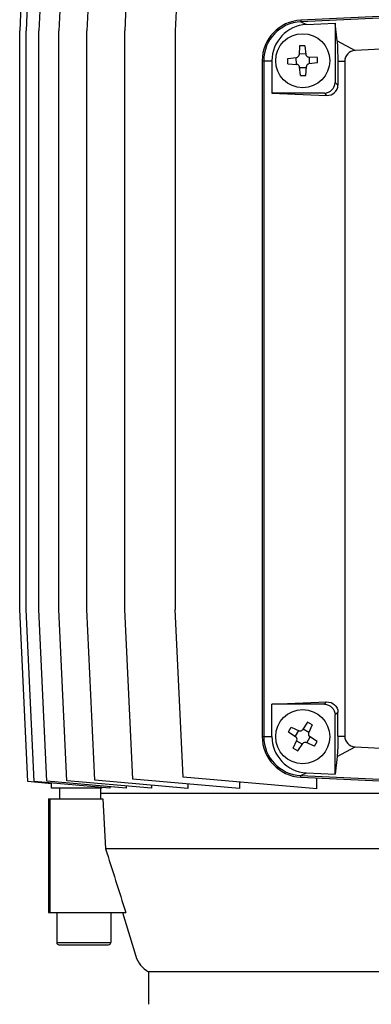
# Model space of a CAD drawing. Extents: x 0 to 210, y 0 to 297.
# Drawn here: x 66 to 74, y 154 to 177 of the extents above; entities that cross this region are included whole.
import ezdxf

# ---------------------------------------------------------------- set-up
doc = ezdxf.new("R2010")
doc.units = 0
doc.layers.get('0').update_dxf_attribs({"color": 3, "linetype": 'CONTINUOUS'})
doc.layers.add('1', color=3, linetype='CONTINUOUS')

# ---------------------------------------------------------------- blocks, each defined once
blk = doc.blocks.new('A3', base_point=(20.4353, 135.2023))
at = {"color": 0, "linetype": 'CONTINUOUS'}
for p, q in [((65.7883, 180.5799), (65.6008, 176.6028)), ((65.9344, 180.5775), (65.747, 176.6028)), ((66.2321, 180.5722), (66.045, 176.6028)), ((66.6939, 180.5632), (66.5072, 176.6028)), ((67.3416, 180.5488), (67.1556, 176.6028)), ((68.2136, 180.5245), (68.0287, 176.6028)), ((69.38, 180.4776), (69.1973, 176.6028)), ((77.4576, 177.1029), (72.1012, 176.8519)), ((72.1012, 176.8519), (72.1029, 176.8159)), ((77.4576, 177.0668), (72.1029, 176.8159)), ((72.1029, 176.8159), (72.2291, 176.749)), ((72.2291, 176.749), (72.8951, 176.7802)), ((72.9397, 176.3724), (72.8951, 176.7802)), ((72.8951, 176.7802), (72.8951, 175.415)), ((65.6008, 163.2278), (65.6008, 176.6028)), ((65.747, 163.2278), (65.747, 176.6028)), ((66.045, 163.2278), (66.045, 176.6028)), ((66.5072, 163.2278), (66.5072, 176.6028)), ((67.1556, 163.2278), (67.1556, 176.6028)), ((68.0287, 163.2278), (68.0287, 176.6028)), ((69.1973, 176.6028), (69.1973, 163.2278)), ((72.0716, 176.2569), (72.0602, 176.0501)), ((72.1965, 176.261), (72.0716, 176.2569)), ((72.1965, 176.261), (72.2212, 176.0553)), ((72.9397, 176.3724), (73.3546, 176.1525)), ((77.4576, 176.3448), (73.3546, 176.1525)), ((71.7995, 175.9668), (72.0052, 175.9915)), ((71.8015, 175.9043), (71.7995, 175.9668)), ((71.9864, 175.9892), (71.9915, 175.8315)), ((72.2189, 176.0741), (72.0612, 176.069)), ((72.4867, 175.9889), (72.2798, 176.0003)), ((72.3038, 175.8416), (72.2987, 175.9993)), ((72.4907, 175.864), (72.4867, 175.9889)), ((71.2076, 175.9154), (71.2075, 160.2904)), ((71.2076, 175.9154), (71.2436, 175.9154)), ((71.2436, 175.9154), (71.2436, 160.2904)), ((71.2436, 175.9154), (71.4325, 175.9141)), ((71.4325, 175.9141), (71.4325, 175.1654)), ((71.8036, 175.8418), (71.8015, 175.9043)), ((71.8036, 175.8418), (72.0104, 175.8304)), ((72.0937, 175.5698), (72.069, 175.7755)), ((72.0713, 175.7567), (72.229, 175.7618)), ((72.2187, 175.5738), (72.2301, 175.7807)), ((72.4907, 175.864), (72.285, 175.8393)), ((72.9592, 175.9039), (73.1163, 175.9028)), ((72.9592, 175.9039), (72.9592, 175.351)), ((73.1163, 175.9028), (73.1162, 160.303)), ((72.0937, 175.5698), (72.2187, 175.5738)), ((72.8951, 175.415), (72.9592, 175.351)), ((72.6454, 175.1654), (71.4325, 175.1654)), ((71.4325, 175.1654), (72.6986, 175.1122)), ((72.6454, 175.1654), (72.6986, 175.1122)), ((65.7883, 159.2508), (65.6008, 163.2278)), ((65.9344, 159.2532), (65.747, 163.2278)), ((66.2321, 159.2585), (66.045, 163.2278)), ((66.6939, 159.2674), (66.5072, 163.2278)), ((67.3416, 159.2819), (67.1556, 163.2278)), ((68.2136, 159.3062), (68.0287, 163.2278)), ((69.38, 159.3531), (69.1973, 163.2278)), ((71.4324, 161.0404), (72.6985, 161.0935)), ((71.4324, 160.2917), (71.4324, 161.0404)), ((72.6454, 161.0404), (71.4324, 161.0404)), ((72.6454, 161.0404), (72.6985, 161.0935)), ((72.895, 160.7907), (72.9591, 160.8548)), ((72.895, 159.4256), (72.895, 160.7907)), ((72.9591, 160.3019), (72.9591, 160.8548)), ((71.8448, 160.4578), (71.8752, 160.5124)), ((71.8752, 160.5124), (72.0643, 160.4276)), ((72.2578, 160.6211), (72.1416, 160.4496)), ((72.29, 160.3884), (72.1522, 160.4653)), ((72.367, 160.5602), (72.2578, 160.6211)), ((72.367, 160.5602), (72.2823, 160.3712)), ((71.2075, 160.2904), (71.2436, 160.2904)), ((71.2436, 160.2904), (71.4324, 160.2917)), ((71.8144, 160.4032), (71.8448, 160.4578)), ((71.8144, 160.4032), (71.9858, 160.2869)), ((72.047, 160.4354), (71.9701, 160.2975)), ((72.2431, 160.1454), (72.3199, 160.2832)), ((72.4757, 160.1776), (72.3043, 160.2939)), ((72.9591, 160.3019), (73.1162, 160.303)), ((71.9231, 160.0206), (72.0078, 160.2096)), ((71.9231, 160.0206), (72.0323, 159.9597)), ((72, 160.1923), (72.1379, 160.1155)), ((72.0323, 159.9597), (72.1485, 160.1312)), ((72.4149, 160.0684), (72.2258, 160.1531)), ((72.4149, 160.0684), (72.4757, 160.1776)), ((72.9397, 159.8334), (73.3545, 160.0532)), ((73.3545, 160.0532), (77.4575, 159.8609)), ((72.9397, 159.8334), (72.895, 159.4256)), ((72.4724, 159.0826), (69.38, 159.3531)), ((72.1012, 159.3539), (72.1028, 159.3899)), ((72.1012, 159.3539), (77.4575, 159.1029)), ((72.1028, 159.3899), (72.2291, 159.4568)), ((72.1028, 159.3899), (77.4575, 159.1389)), ((72.2291, 159.4568), (72.895, 159.4256)), ((72.4724, 159.0826), (72.4724, 159.3365)), ((66.3327, 159.2032), (65.7883, 159.2508)), ((67.682, 159.1003), (65.9344, 159.2532)), ((68.0602, 159.0986), (66.2321, 159.2585)), ((66.3327, 159.1028), (66.3327, 159.2184)), ((67.4976, 159.1028), (66.3327, 159.1028)), ((66.5202, 159.1028), (66.5202, 158.8528)), ((68.6477, 159.0965), (66.6939, 159.2674)), ((69.4907, 159.0939), (67.3416, 159.2819)), ((67.4661, 159.1028), (67.4661, 158.9778)), ((67.4976, 159.1028), (67.4976, 159.1165)), ((67.682, 159.1317), (67.682, 159.1003)), ((68.0602, 159.1479), (68.0602, 159.0986)), ((70.6838, 159.09), (68.2136, 159.3062)), ((68.6477, 159.1676), (68.6477, 159.0965)), ((69.4907, 159.1944), (69.4907, 159.0939)), ((70.6838, 159.239), (70.6838, 159.09)), ((76.8952, 158.9778), (67.4661, 158.9778)), ((67.4661, 158.9778), (67.4724, 158.8528)), ((66.2702, 158.8528), (66.2953, 158.8528)), ((66.2702, 158.8528), (66.2702, 156.2278)), ((66.2953, 158.8528), (66.2953, 156.2278)), ((66.2953, 158.8528), (67.5226, 158.8528)), ((67.5226, 158.8528), (67.5852, 157.7003)), ((76.362, 157.7003), (67.5852, 157.7003)), ((66.2702, 156.2278), (66.2953, 156.2278)), ((66.2953, 156.2278), (68.0537, 156.2278)), ((66.4577, 156.2278), (66.4577, 155.5278)), ((67.7077, 156.2278), (67.7077, 155.5278)), ((67.9748, 156.2278), (68.2831, 155.2194)), ((66.4577, 155.5278), (67.661, 155.5278)), ((66.5077, 155.4778), (67.6148, 155.4778)), ((67.6148, 155.4778), (67.6577, 155.4778)), ((67.661, 155.5278), (67.7077, 155.5278)), ((86.3327, 154.8528), (68.5827, 154.8528)), ((68.5827, 154.8528), (68.5827, 154.1028))]:
    blk.add_line(p, q, dxfattribs=at)
for points in [[(72.9397, 176.3724), (72.9509, 176.2296), (72.9592, 175.9039)], [(72.9591, 160.3019), (72.9548, 160.0623), (72.9397, 159.8334)]]:
    blk.add_lwpolyline(points, dxfattribs=at)
for centre in [(72.1451, 175.9154), (72.145, 160.2904)]:
    blk.add_circle(centre, 0.625, dxfattribs=at)
for centre, radius, start, end in [((72.1451, 175.9154), 0.9375, 92.68298, 179.99976), ((72.1451, 175.9154), 0.9015, 92.68298, 179.99976), ((72.2683, 175.9141), 0.8358, 92.68443, 179.99831), ((71.9978, 176.0535), 0.0625, 276.84725, 356.84688), ((72.2832, 176.0627), 0.0625, 186.84725, 266.84688), ((73.3663, 175.9028), 0.25, 92.68298, 179.99976), ((72.007, 175.768), 0.0625, 6.84725, 86.84688), ((72.2925, 175.7772), 0.0625, 96.84725, 176.84688), ((72.145, 160.2904), 0.9375, 179.99976, 267.31655), ((72.145, 160.2904), 0.9015, 179.99976, 267.31655), ((72.2682, 160.2917), 0.8358, 180.00122, 267.3151), ((71.9508, 160.2352), 0.0625, 335.86298, 55.8626), ((72.0898, 160.4847), 0.0625, 245.86298, 325.8626), ((72.3393, 160.3456), 0.0625, 155.86298, 235.8626), ((73.3662, 160.303), 0.25, 179.99976, 267.31655), ((72.2003, 160.0961), 0.0625, 65.86298, 145.8626), ((750.5512, 374.2034), 716.4609, 197.5888387, 197.7124065), ((66.5077, 155.5278), 0.05, 180, 270), ((67.6577, 155.5278), 0.05, 270, 0), ((68.8808, 155.4022), 0.625, 197.00024, 241.5113)]:
    blk.add_arc(centre, radius, start, end, dxfattribs=at)
for centre, major_axis, ratio, start_param, end_param in [((72.6448, 175.4157), (0.1773, -0.1773), 0.9972647, 5.4991566, 7.067214), ((72.6979, 175.3626), (0.241, -0.1074), 0.9393469, 5.111567, 6.6796244)]:
    blk.add_ellipse(centre, major_axis=major_axis, ratio=ratio, start_param=start_param, end_param=end_param, dxfattribs=at)
at = {"color": 0, "linetype": 'CONTINUOUS', "extrusion": (0, 0, -1)}
for centre, major_axis, ratio, start_param, end_param in [((72.6447, 160.79), (0.1773, 0.1773), 0.9972647, 5.4991566, 7.067214), ((72.6978, 160.8432), (0.241, 0.1074), 0.9393469, 5.111567, 6.6796244)]:
    blk.add_ellipse(centre, major_axis=major_axis, ratio=ratio, start_param=start_param, end_param=end_param, dxfattribs=at)

msp = doc.modelspace()

# ---------------------------------------------------------------- block references
at = {"layer": '1', "color": 3, "linetype": 'CONTINUOUS'}
msp.add_blockref('A3', (20.4353, 135.2023), dxfattribs=at)

doc.saveas('drawing.dxf')
